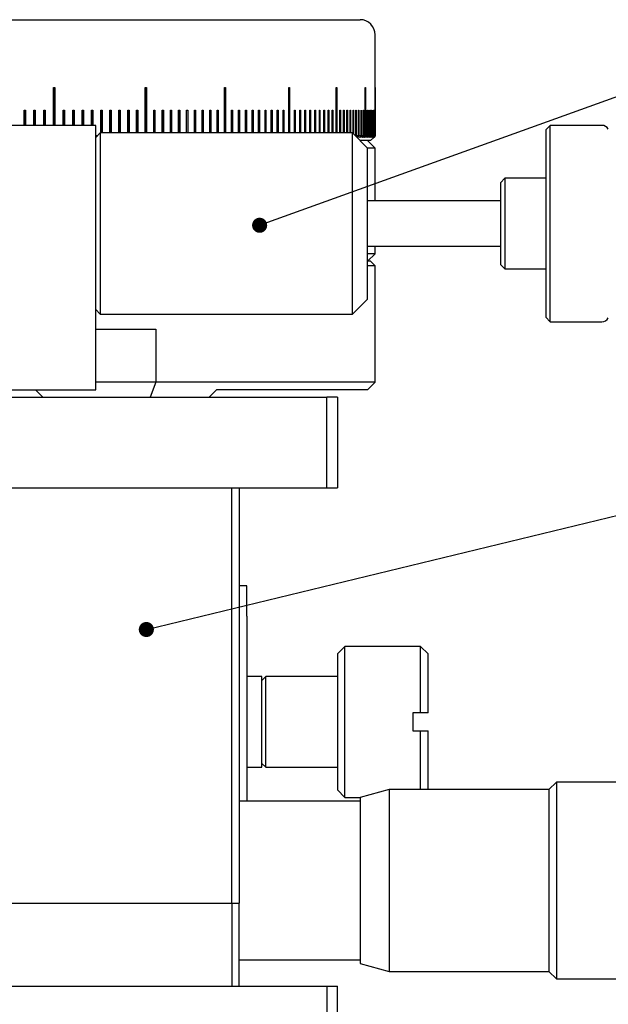
# Model space of a CAD drawing. Units: millimetres. Extents: x 12016 to 37473, y -9451 to -5016.
# Drawn here: x 12119 to 12138, y -7471 to -7438 of the extents above; entities that cross this region are included whole.
import ezdxf

# ---------------------------------------------------------------- set-up
doc = ezdxf.new("R2010")
doc.units = ezdxf.units.MM
doc.header["$LTSCALE"] = 10
doc.layers.add('7标注层', color=4, linetype='Continuous', lineweight=5)
doc.styles.add('TH-GBD2M', font='calibri.ttf', dxfattribs={"width": 0.8, "height": 2.5})
doc.dimstyles.new('TH-GBD2M', dxfattribs={"dimtxt": 2.5, "dimasz": 3, "dimexe": 2, "dimexo": 0, "dimgap": 1.5, "dimtad": 1, "dimdec": 4, "dimzin": 9, "dimdsep": 46, "dimtxsty": 'TH-GBD2M', "dimcen": 0, "dimclrt": 3, "dimadec": 0, "dimazin": 3, "dimtfac": 1, "dimtdec": 4, "dimtofl": 0, "dimtmove": 0, "dimatfit": 3, "dimfxl": 1, "dimtolj": 1, "dimtzin": 0, "dimarcsym": 0})

msp = doc.modelspace()

# ---------------------------------------------------------------- linework, layer by layer
at = {"color": 7, "linetype": 'Continuous', "lineweight": 25}
for p, q in [((12130.605645, -7440.361569), (12130.605645, -7438.611569)), ((12119.958987, -7440.361569), (12120.002289, -7440.361569)), ((12119.958987, -7441.611569), (12119.958987, -7440.361569)), ((12119.977296, -7441.611569), (12119.977296, -7440.361569)), ((12120.002289, -7440.361569), (12120.002289, -7441.611569)), ((12122.995721, -7440.361569), (12123.034024, -7440.361569)), ((12122.995721, -7441.861569), (12122.995721, -7440.361569)), ((12123.001894, -7441.861569), (12123.001894, -7440.361569)), ((12123.034024, -7440.361569), (12123.034024, -7441.861569)), ((12125.618009, -7440.361569), (12125.650148, -7440.361569)), ((12125.618009, -7441.861569), (12125.618009, -7440.361569)), ((12125.650148, -7440.361569), (12125.650149, -7441.861569)), ((12127.746172, -7440.361569), (12127.771172, -7440.361569)), ((12127.746172, -7441.861569), (12127.746172, -7440.361569)), ((12127.771172, -7440.361569), (12127.771173, -7441.861569)), ((12129.315549, -7440.361569), (12129.33265, -7440.361569)), ((12129.315549, -7441.861569), (12129.315549, -7440.361569)), ((12129.33265, -7440.361569), (12129.332651, -7441.861569)), ((12130.278454, -7440.361569), (12130.287137, -7440.361569)), ((12130.278454, -7441.961567), (12130.278454, -7440.361569)), ((12130.287137, -7440.361569), (12130.287138, -7441.961568)), ((12130.605631, -7440.361569), (12130.605632, -7441.961568)), ((12130.605631, -7441.961567), (12130.605631, -7440.361569)), ((12118.980662, -7441.111569), (12119.025212, -7441.111569)), ((12118.980662, -7441.611569), (12118.980662, -7441.111569)), ((12119.002519, -7441.111569), (12119.002519, -7441.611569)), ((12119.025212, -7441.111569), (12119.025212, -7441.611569)), ((12119.309835, -7441.111569), (12119.353983, -7441.111569)), ((12119.309835, -7441.611569), (12119.309835, -7441.111569)), ((12119.330516, -7441.111569), (12119.330516, -7441.611569)), ((12119.353983, -7441.111569), (12119.353983, -7441.611569)), ((12119.635977, -7441.111569), (12119.679708, -7441.111569)), ((12119.635977, -7441.611569), (12119.635977, -7441.111569)), ((12119.655475, -7441.111569), (12119.655475, -7441.611569)), ((12119.679708, -7441.111569), (12119.679708, -7441.611569)), ((12120.278768, -7441.111569), (12120.321626, -7441.111569)), ((12120.278768, -7441.611569), (12120.278768, -7441.111569)), ((12120.295882, -7441.111569), (12120.295882, -7441.611569)), ((12120.321626, -7441.111569), (12120.321626, -7441.611569)), ((12120.595221, -7441.111569), (12120.637623, -7441.111569)), ((12120.595221, -7441.611569), (12120.595221, -7441.111569)), ((12120.611135, -7441.111569), (12120.611135, -7441.611569)), ((12120.637623, -7441.111569), (12120.637623, -7441.611569)), ((12120.90825, -7441.111569), (12120.950183, -7441.111569)), ((12120.90825, -7441.611569), (12120.90825, -7441.111569)), ((12120.92296, -7441.111569), (12120.92296, -7441.611569)), ((12120.950183, -7441.111569), (12120.950184, -7441.611569)), ((12121.21776, -7441.111569), (12121.259212, -7441.111569)), ((12121.21776, -7441.611569), (12121.21776, -7441.111569)), ((12121.231261, -7441.111569), (12121.231261, -7441.611569)), ((12121.259212, -7441.111569), (12121.259213, -7441.611569)), ((12121.523657, -7441.111569), (12121.564615, -7441.111569)), ((12121.523657, -7441.861569), (12121.523657, -7441.111569)), ((12121.535944, -7441.111569), (12121.535944, -7441.861569)), ((12121.564615, -7441.111569), (12121.564615, -7441.861569)), ((12121.825848, -7441.111569), (12121.866299, -7441.111569)), ((12121.825848, -7441.861569), (12121.825848, -7441.111569)), ((12121.836918, -7441.111569), (12121.836918, -7441.861569)), ((12121.866299, -7441.111569), (12121.866299, -7441.861569)), ((12122.12424, -7441.111569), (12122.164172, -7441.111569)), ((12122.12424, -7441.861569), (12122.12424, -7441.111569)), ((12122.13409, -7441.111569), (12122.13409, -7441.861569)), ((12122.164172, -7441.111569), (12122.164172, -7441.861569)), ((12122.418742, -7441.111569), (12122.458143, -7441.111569)), ((12122.418742, -7441.861569), (12122.418742, -7441.111569)), ((12122.427369, -7441.111569), (12122.427369, -7441.861569)), ((12122.458143, -7441.111569), (12122.458143, -7441.861569)), ((12122.709266, -7441.111569), (12122.748123, -7441.111569)), ((12122.709266, -7441.861569), (12122.709266, -7441.111569)), ((12122.716666, -7441.111569), (12122.716666, -7441.861569)), ((12122.748123, -7441.111569), (12122.748124, -7441.861569)), ((12123.278022, -7441.111569), (12123.315758, -7441.111569)), ((12123.278022, -7441.861569), (12123.278022, -7441.111569)), ((12123.282964, -7441.111569), (12123.282964, -7441.861569)), ((12123.315758, -7441.111569), (12123.315758, -7441.861569)), ((12123.556082, -7441.111569), (12123.593239, -7441.111569)), ((12123.556082, -7441.861569), (12123.556082, -7441.111569)), ((12123.559793, -7441.111569), (12123.559793, -7441.861569)), ((12123.593239, -7441.111569), (12123.59324, -7441.861569)), ((12123.829817, -7441.111569), (12123.866384, -7441.111569)), ((12123.829817, -7441.861569), (12123.829817, -7441.111569)), ((12123.832294, -7441.111569), (12123.832294, -7441.861569)), ((12123.866384, -7441.111569), (12123.866385, -7441.861569)), ((12124.099142, -7441.111569), (12124.135109, -7441.111569)), ((12124.099142, -7441.861569), (12124.099142, -7441.111569)), ((12124.100386, -7441.111569), (12124.100386, -7441.861569)), ((12124.135109, -7441.111569), (12124.13511, -7441.861569)), ((12124.363976, -7441.111569), (12124.399332, -7441.111569)), ((12124.363976, -7441.861569), (12124.363976, -7441.111569)), ((12124.399332, -7441.111569), (12124.399332, -7441.861569)), ((12124.624239, -7441.111569), (12124.658972, -7441.111569)), ((12124.624239, -7441.861569), (12124.624239, -7441.111569)), ((12124.658972, -7441.111569), (12124.658973, -7441.861569)), ((12124.879851, -7441.111569), (12124.913951, -7441.111569)), ((12124.879851, -7441.861569), (12124.879851, -7441.111569)), ((12124.913951, -7441.111569), (12124.913951, -7441.861569)), ((12125.130734, -7441.111569), (12125.16419, -7441.111569)), ((12125.130734, -7441.861569), (12125.130734, -7441.111569)), ((12125.16419, -7441.111569), (12125.164191, -7441.861569)), ((12125.376811, -7441.111569), (12125.409614, -7441.111569)), ((12125.376811, -7441.861569), (12125.376811, -7441.111569)), ((12125.409614, -7441.111569), (12125.409615, -7441.861569)), ((12125.854252, -7441.111569), (12125.885719, -7441.111569)), ((12125.854252, -7441.861569), (12125.854252, -7441.111569)), ((12125.885719, -7441.111569), (12125.885719, -7441.861569)), ((12126.085471, -7441.111569), (12126.116254, -7441.111569)), ((12126.085471, -7441.861569), (12126.085471, -7441.111569)), ((12126.116254, -7441.111569), (12126.116255, -7441.861569)), ((12126.311593, -7441.111569), (12126.341683, -7441.111569)), ((12126.311593, -7441.861569), (12126.311593, -7441.111569)), ((12126.341683, -7441.111569), (12126.341684, -7441.861569)), ((12126.53255, -7441.111569), (12126.561939, -7441.111569)), ((12126.53255, -7441.861569), (12126.53255, -7441.111569)), ((12126.561939, -7441.111569), (12126.56194, -7441.861569)), ((12126.748275, -7441.111569), (12126.776954, -7441.111569)), ((12126.748275, -7441.861569), (12126.748275, -7441.111569)), ((12126.776954, -7441.111569), (12126.776954, -7441.861569)), ((12126.958702, -7441.111569), (12126.986661, -7441.111569)), ((12126.958702, -7441.861569), (12126.958702, -7441.111569)), ((12126.986661, -7441.111569), (12126.986662, -7441.861569)), ((12127.163767, -7441.111569), (12127.190998, -7441.111569)), ((12127.163767, -7441.861569), (12127.163767, -7441.111569)), ((12127.190998, -7441.111569), (12127.190999, -7441.861569)), ((12127.363407, -7441.111569), (12127.389903, -7441.111569)), ((12127.363407, -7441.861569), (12127.363407, -7441.111569)), ((12127.389903, -7441.111569), (12127.389904, -7441.861569)), ((12127.557562, -7441.111569), (12127.583314, -7441.111569)), ((12127.557562, -7441.861569), (12127.557562, -7441.111569)), ((12127.583314, -7441.111569), (12127.583315, -7441.861569)), ((12127.929181, -7441.111569), (12127.953421, -7441.111569)), ((12127.929181, -7441.861569), (12127.929181, -7441.111569)), ((12127.953421, -7441.111569), (12127.953422, -7441.861569)), ((12128.106532, -7441.111569), (12128.130005, -7441.111569)), ((12128.106532, -7441.861569), (12128.106532, -7441.111569)), ((12128.130005, -7441.111569), (12128.130006, -7441.861569)), ((12128.278171, -7441.111569), (12128.300871, -7441.111569)), ((12128.278171, -7441.861569), (12128.278171, -7441.111569)), ((12128.300871, -7441.111569), (12128.300871, -7441.861569)), ((12128.444046, -7441.111569), (12128.465965, -7441.111569)), ((12128.444046, -7441.861569), (12128.444046, -7441.111569)), ((12128.465965, -7441.111569), (12128.465966, -7441.861569)), ((12128.604107, -7441.111569), (12128.625238, -7441.111569)), ((12128.604107, -7441.861569), (12128.604107, -7441.111569)), ((12128.625238, -7441.111569), (12128.625239, -7441.861569)), ((12128.758304, -7441.111569), (12128.778641, -7441.111569)), ((12128.758304, -7441.861569), (12128.758304, -7441.111569)), ((12128.778641, -7441.111569), (12128.778642, -7441.861569)), ((12128.906592, -7441.111569), (12128.926128, -7441.111569)), ((12128.906592, -7441.861569), (12128.906592, -7441.111569)), ((12128.926128, -7441.111569), (12128.926129, -7441.861569)), ((12129.048923, -7441.111569), (12129.067654, -7441.111569)), ((12129.048923, -7441.861569), (12129.048923, -7441.111569)), ((12129.067654, -7441.111569), (12129.067655, -7441.861569)), ((12129.185256, -7441.111569), (12129.203175, -7441.111569)), ((12129.185256, -7441.861569), (12129.185256, -7441.111569)), ((12129.203175, -7441.111569), (12129.203176, -7441.861569)), ((12129.439762, -7441.111569), (12129.45604, -7441.111569)), ((12129.439762, -7441.861569), (12129.439762, -7441.111569)), ((12129.45604, -7441.111569), (12129.456041, -7441.861569)), ((12129.557857, -7441.111569), (12129.573308, -7441.111569)), ((12129.557857, -7441.861569), (12129.557857, -7441.111569)), ((12129.573308, -7441.111569), (12129.573309, -7441.861569)), ((12129.669798, -7441.111569), (12129.684417, -7441.111569)), ((12129.669798, -7441.861569), (12129.669798, -7441.111569)), ((12129.684417, -7441.111569), (12129.684418, -7441.861569)), ((12129.775551, -7441.111569), (12129.789333, -7441.111569)), ((12129.775551, -7441.861569), (12129.775551, -7441.111569)), ((12129.789333, -7441.111569), (12129.789334, -7441.861569)), ((12129.875084, -7441.111569), (12129.888025, -7441.111569)), ((12129.875084, -7441.881008), (12129.875084, -7441.111569)), ((12129.888025, -7441.111569), (12129.888026, -7441.89395)), ((12129.968367, -7441.111569), (12129.980463, -7441.111569)), ((12129.968367, -7441.961567), (12129.968367, -7441.111569)), ((12129.980463, -7441.111569), (12129.980464, -7441.961568)), ((12130.055371, -7441.111569), (12130.066619, -7441.111569)), ((12130.055371, -7441.961567), (12130.055371, -7441.111569)), ((12130.066619, -7441.111569), (12130.06662, -7441.961568)), ((12130.13607, -7441.111569), (12130.146465, -7441.111569)), ((12130.13607, -7441.961567), (12130.13607, -7441.111569)), ((12130.146465, -7441.111569), (12130.146466, -7441.961568)), ((12130.210438, -7441.111569), (12130.219979, -7441.111569)), ((12130.210438, -7441.961567), (12130.210438, -7441.111569)), ((12130.219979, -7441.111569), (12130.21998, -7441.961568)), ((12130.340097, -7441.111569), (12130.347919, -7441.111569)), ((12130.340097, -7441.961567), (12130.340097, -7441.111569)), ((12130.347919, -7441.111569), (12130.34792, -7441.961568)), ((12130.395348, -7441.111569), (12130.402306, -7441.111569)), ((12130.395348, -7441.961567), (12130.395348, -7441.111569)), ((12130.402306, -7441.111569), (12130.402308, -7441.961568)), ((12130.44419, -7441.111569), (12130.450283, -7441.111569)), ((12130.44419, -7441.961567), (12130.44419, -7441.111569)), ((12130.450283, -7441.111569), (12130.450284, -7441.961568)), ((12130.486608, -7441.111569), (12130.491834, -7441.111569)), ((12130.486608, -7441.961567), (12130.486608, -7441.111569)), ((12130.491834, -7441.111569), (12130.491835, -7441.961568)), ((12130.522589, -7441.111569), (12130.526947, -7441.111569)), ((12130.522589, -7441.961567), (12130.522589, -7441.111569)), ((12130.526947, -7441.111569), (12130.526948, -7441.961568)), ((12130.552123, -7441.111569), (12130.555611, -7441.111569)), ((12130.552123, -7441.961567), (12130.552123, -7441.111569)), ((12130.555611, -7441.111569), (12130.555612, -7441.961568)), ((12130.5752, -7441.111569), (12130.577817, -7441.111569)), ((12130.5752, -7441.961567), (12130.5752, -7441.111569)), ((12130.577817, -7441.111569), (12130.577818, -7441.961568)), ((12130.591813, -7441.111569), (12130.593558, -7441.111569)), ((12130.591813, -7441.961567), (12130.591813, -7441.111569)), ((12130.593558, -7441.111569), (12130.593559, -7441.961568)), ((12130.601958, -7441.111569), (12130.60283, -7441.111569)), ((12130.601958, -7441.961567), (12130.601958, -7441.111569)), ((12130.60283, -7441.111569), (12130.602832, -7441.961568)), ((12121.355645, -7441.611569), (12118.355645, -7441.611569)), ((12121.355645, -7441.758016), (12121.355645, -7441.611569)), ((12121.355645, -7442.965122), (12121.355645, -7441.758016)), ((12121.505645, -7441.861569), (12121.355645, -7442.011569)), ((12129.855645, -7441.861569), (12121.505645, -7441.861569)), ((12121.505645, -7441.861569), (12121.505645, -7447.861569)), ((12130.355645, -7442.361569), (12129.855645, -7441.861569)), ((12129.855645, -7447.861569), (12129.855645, -7441.861569)), ((12136.400938, -7441.611569), (12136.250938, -7441.761569)), ((12136.250938, -7441.761569), (12136.250938, -7447.961569)), ((12138.106601, -7441.611569), (12136.400938, -7441.611569)), ((12136.400938, -7446.673189), (12136.400938, -7441.611569)), ((12129.962101, -7441.968025), (12129.968367, -7441.961567)), ((12129.980464, -7441.961568), (12129.968241, -7441.974165)), ((12130.006667, -7442.011554), (12130.055371, -7441.961567)), ((12130.017914, -7442.011554), (12130.006667, -7442.011554)), ((12130.06662, -7441.961568), (12130.017914, -7442.011554)), ((12130.017914, -7442.00001), (12130.017914, -7442.011554)), ((12130.087177, -7442.011554), (12130.13607, -7441.961567)), ((12130.097572, -7442.011554), (12130.087177, -7442.011554)), ((12130.146466, -7441.961568), (12130.097572, -7442.011554)), ((12130.097572, -7442.000926), (12130.097572, -7442.011554)), ((12130.455645, -7442.111569), (12130.105645, -7442.111569)), ((12130.161371, -7442.011554), (12130.210438, -7441.961567)), ((12130.170912, -7442.011554), (12130.161371, -7442.011554)), ((12130.21998, -7441.961568), (12130.170912, -7442.011554)), ((12130.170912, -7442.001835), (12130.170912, -7442.011554)), ((12130.229228, -7442.011554), (12130.278454, -7441.961567)), ((12130.237911, -7442.011554), (12130.229228, -7442.011554)), ((12130.287138, -7441.961568), (12130.237911, -7442.011554)), ((12130.237911, -7442.011554), (12130.237911, -7442.002738)), ((12130.290727, -7442.011554), (12130.340097, -7441.961567)), ((12130.298549, -7442.011554), (12130.290727, -7442.011554)), ((12130.34792, -7441.961568), (12130.298549, -7442.011554)), ((12130.298549, -7442.003635), (12130.298549, -7442.011554)), ((12130.345849, -7442.011554), (12130.395348, -7441.961567)), ((12130.352808, -7442.011554), (12130.345849, -7442.011554)), ((12130.402308, -7441.961568), (12130.352808, -7442.011554)), ((12130.352808, -7442.004527), (12130.352808, -7442.011554)), ((12130.605645, -7442.361569), (12130.355645, -7442.111569)), ((12130.394577, -7442.011554), (12130.44419, -7441.961567)), ((12130.40067, -7442.011554), (12130.394577, -7442.011554)), ((12130.450284, -7441.961568), (12130.40067, -7442.011554)), ((12130.40067, -7442.005415), (12130.40067, -7442.011554)), ((12130.436896, -7442.011554), (12130.486608, -7441.961567)), ((12130.442123, -7442.011554), (12130.436896, -7442.011554)), ((12130.491835, -7441.961568), (12130.442123, -7442.011554)), ((12130.442123, -7442.006299), (12130.442123, -7442.011554)), ((12130.455645, -7442.111569), (12130.555645, -7442.011569)), ((12130.472794, -7442.011554), (12130.522589, -7441.961567)), ((12130.477152, -7442.011554), (12130.472794, -7442.011554)), ((12130.526948, -7441.961568), (12130.477152, -7442.011554)), ((12130.477152, -7442.00718), (12130.477152, -7442.011554)), ((12130.502259, -7442.011554), (12130.552123, -7441.961567)), ((12130.505747, -7442.011554), (12130.502259, -7442.011554)), ((12130.555612, -7441.961568), (12130.505747, -7442.011554)), ((12130.505747, -7442.008058), (12130.505747, -7442.011554)), ((12130.525283, -7442.011554), (12130.5752, -7441.961567)), ((12130.5279, -7442.011554), (12130.525283, -7442.011554)), ((12130.577818, -7441.961568), (12130.5279, -7442.011554)), ((12130.5279, -7442.008934), (12130.5279, -7442.011554)), ((12130.541858, -7442.011554), (12130.591813, -7441.961567)), ((12130.543603, -7442.011554), (12130.541858, -7442.011554)), ((12130.593559, -7441.961568), (12130.543603, -7442.011554)), ((12130.543603, -7442.009808), (12130.543603, -7442.011554)), ((12130.55198, -7442.011554), (12130.601958, -7441.961567)), ((12130.552853, -7442.011554), (12130.55198, -7442.011554)), ((12130.602832, -7441.961568), (12130.552853, -7442.011554)), ((12130.552853, -7442.010681), (12130.552853, -7442.011554)), ((12130.555645, -7442.011554), (12130.605631, -7441.961567)), ((12130.605632, -7441.961568), (12130.555645, -7442.011554)), ((12130.555645, -7442.011569), (12130.555645, -7442.011554)), ((12130.605631, -7441.961567), (12130.602832, -7441.961568)), ((12130.355645, -7447.361569), (12130.355645, -7442.361569)), ((12130.605645, -7442.361569), (12130.355645, -7442.361569)), ((12130.605645, -7444.111569), (12130.605645, -7442.361569)), ((12121.355645, -7443.318676), (12121.355645, -7442.965122)), ((12121.355645, -7450.361569), (12121.355645, -7443.318676)), ((12134.900938, -7443.361569), (12134.750938, -7443.511569)), ((12134.750938, -7443.511569), (12134.750938, -7446.211569)), ((12136.250938, -7443.361569), (12134.900938, -7443.361569)), ((12134.900938, -7443.361569), (12134.900938, -7446.361569)), ((12134.750938, -7444.111569), (12130.355645, -7444.111569)), ((12130.355645, -7445.611569), (12134.750938, -7445.611569)), ((12130.605645, -7445.861569), (12130.605645, -7445.611569)), ((12130.355645, -7446.111569), (12130.605645, -7445.861569)), ((12130.605645, -7445.861569), (12130.355645, -7445.861569)), ((12130.455645, -7446.111569), (12130.355645, -7446.111569)), ((12130.605645, -7446.261569), (12130.455645, -7446.111569)), ((12130.605645, -7446.261569), (12130.355645, -7446.261569)), ((12130.605645, -7450.111569), (12130.605645, -7446.261569)), ((12134.750938, -7446.211569), (12134.900938, -7446.361569)), ((12134.900938, -7446.361569), (12136.250938, -7446.361569)), ((12136.400938, -7448.111569), (12136.400938, -7446.673189)), ((12129.855645, -7447.861569), (12130.355645, -7447.361569)), ((12121.355645, -7447.711569), (12121.505645, -7447.861569)), ((12121.505645, -7447.861569), (12129.855645, -7447.861569)), ((12136.250938, -7447.961569), (12136.400938, -7448.111569)), ((12136.400938, -7448.111569), (12138.106601, -7448.111569)), ((12121.355645, -7448.361569), (12123.340012, -7448.361569)), ((12123.340012, -7448.361569), (12123.340012, -7450.111569)), ((12097.355645, -7450.361569), (12121.355645, -7450.361569)), ((12119.355645, -7450.361569), (12119.605645, -7450.611569)), ((12123.340012, -7450.111569), (12121.355645, -7450.111569)), ((12123.340012, -7450.111569), (12123.151025, -7450.611569)), ((12130.605645, -7450.111569), (12123.340012, -7450.111569)), ((12125.355645, -7450.361569), (12125.105645, -7450.611569)), ((12130.355645, -7450.361569), (12125.355645, -7450.361569)), ((12130.355645, -7450.361569), (12130.605645, -7450.111569)), ((12089.710645, -7450.611569), (12129.000645, -7450.611569)), ((12129.000645, -7453.611569), (12129.000645, -7450.611569)), ((12129.355645, -7450.611569), (12129.000645, -7450.611569)), ((12129.355645, -7450.611569), (12129.355645, -7453.611569)), ((12089.710645, -7453.611569), (12129.000645, -7453.611569)), ((12125.855645, -7467.361569), (12125.855645, -7453.611569)), ((12126.105645, -7453.611569), (12126.105645, -7467.361569)), ((12129.000645, -7453.611569), (12129.355645, -7453.611569)), ((12126.355645, -7456.861569), (12126.105645, -7456.861569)), ((12126.355645, -7457.861569), (12126.355645, -7456.861569)), ((12126.355645, -7457.861569), (12126.355645, -7463.986569)), ((12129.605645, -7458.861569), (12129.355645, -7459.111569)), ((12132.105645, -7458.861569), (12129.605645, -7458.861569)), ((12129.605645, -7463.861569), (12129.605645, -7458.861569)), ((12132.355645, -7459.111569), (12132.105645, -7458.861569)), ((12132.105645, -7461.061569), (12132.105645, -7458.861569)), ((12129.355645, -7459.111569), (12129.355645, -7463.611569)), ((12132.355645, -7461.061569), (12132.355645, -7459.111569)), ((12126.855645, -7459.861569), (12126.355645, -7459.861569)), ((12126.980645, -7459.861569), (12126.855645, -7459.986569)), ((12126.855645, -7462.861569), (12126.855645, -7459.861569)), ((12129.355645, -7459.861569), (12126.980645, -7459.861569)), ((12126.980645, -7462.861569), (12126.980645, -7459.861569)), ((12132.105645, -7461.061569), (12131.855645, -7461.061569)), ((12131.855645, -7461.061569), (12131.855645, -7461.661569)), ((12132.355645, -7461.061569), (12132.105645, -7461.061569)), ((12131.855645, -7461.661569), (12132.105645, -7461.661569)), ((12132.105645, -7463.603069), (12132.105645, -7461.661569)), ((12132.105645, -7461.661569), (12132.355645, -7461.661569)), ((12132.355645, -7463.603069), (12132.355645, -7461.661569)), ((12126.855645, -7462.736569), (12126.980645, -7462.861569)), ((12126.355645, -7462.861569), (12126.855645, -7462.861569)), ((12126.980645, -7462.861569), (12129.355645, -7462.861569)), ((12136.605645, -7463.353069), (12136.355645, -7463.603069)), ((12142.855645, -7463.353069), (12136.605645, -7463.353069)), ((12136.605645, -7463.353069), (12136.605645, -7469.870069)), ((12129.355645, -7463.611569), (12129.605645, -7463.861569)), ((12131.070645, -7463.603069), (12130.104645, -7463.861569)), ((12136.355645, -7463.603069), (12131.070645, -7463.603069)), ((12131.070645, -7463.603069), (12131.070645, -7469.620069)), ((12136.355645, -7463.603069), (12136.355645, -7469.620069)), ((12130.104645, -7463.986569), (12126.105645, -7463.986569)), ((12129.605645, -7463.861569), (12130.104645, -7463.861569)), ((12130.104645, -7463.861569), (12130.104645, -7469.361569)), ((12092.855645, -7467.361569), (12125.855645, -7467.361569)), ((12125.855645, -7467.361569), (12126.105645, -7467.361569)), ((12125.855645, -7467.361569), (12125.855645, -7470.111569)), ((12126.105645, -7470.111569), (12126.105645, -7467.361569)), ((12126.105645, -7469.236569), (12130.104645, -7469.236569)), ((12130.104645, -7469.361569), (12131.070645, -7469.620069)), ((12131.070645, -7469.620069), (12136.355645, -7469.620069)), ((12136.355645, -7469.620069), (12136.605645, -7469.870069)), ((12136.605645, -7469.870069), (12142.855645, -7469.870069)), ((12089.710645, -7470.111569), (12129.000645, -7470.111569)), ((12129.000645, -7470.111569), (12129.000645, -7473.111569)), ((12129.000645, -7470.111569), (12129.355645, -7470.111569)), ((12129.355645, -7473.111569), (12129.355645, -7470.111569))]:
    msp.add_line(p, q, dxfattribs=at)
at = {"color": 7, "linetype": 'Continuous', "lineweight": 25, "flags": 128}
for points in [[(12121.405645, -7441.961569), (12121.391778, -7441.961567), (12121.3587, -7441.961567), (12121.355645, -7441.961569)], [(12130.055371, -7441.961567), (12130.046265, -7441.961567), (12130.037086, -7441.961567), (12130.027833, -7441.961567), (12130.018506, -7441.961567), (12130.009106, -7441.961567), (12129.999632, -7441.961567), (12129.990084, -7441.961567), (12129.980464, -7441.961568)], [(12130.13607, -7441.961567), (12130.127647, -7441.961567), (12130.11915, -7441.961567), (12130.11058, -7441.961567), (12130.101935, -7441.961567), (12130.093217, -7441.961567), (12130.084425, -7441.961567), (12130.075559, -7441.961567), (12130.06662, -7441.961568)], [(12130.210438, -7441.961567), (12130.202701, -7441.961567), (12130.19489, -7441.961567), (12130.187005, -7441.961567), (12130.179045, -7441.961567), (12130.171011, -7441.961567), (12130.162903, -7441.961567), (12130.154721, -7441.961567), (12130.146466, -7441.961568)], [(12130.278454, -7441.961567), (12130.271405, -7441.961567), (12130.264282, -7441.961567), (12130.257084, -7441.961567), (12130.249812, -7441.961567), (12130.242465, -7441.961567), (12130.235044, -7441.961567), (12130.227549, -7441.961567), (12130.21998, -7441.961568)], [(12130.340097, -7441.961567), (12130.333738, -7441.961567), (12130.327305, -7441.961567), (12130.320797, -7441.961567), (12130.314214, -7441.961567), (12130.307557, -7441.961567), (12130.300825, -7441.961567), (12130.294018, -7441.961567), (12130.287138, -7441.961568)], [(12130.395348, -7441.961567), (12130.389681, -7441.961567), (12130.38394, -7441.961567), (12130.378124, -7441.961567), (12130.372232, -7441.961567), (12130.366266, -7441.961567), (12130.360225, -7441.961567), (12130.354109, -7441.961567), (12130.34792, -7441.961568)], [(12130.44419, -7441.961567), (12130.439217, -7441.961567), (12130.434169, -7441.961567), (12130.429046, -7441.961567), (12130.423849, -7441.961567), (12130.418576, -7441.961567), (12130.413228, -7441.961567), (12130.407805, -7441.961567), (12130.402308, -7441.961568)], [(12130.486608, -7441.961567), (12130.48233, -7441.961567), (12130.477978, -7441.961567), (12130.47355, -7441.961567), (12130.469047, -7441.961567), (12130.464469, -7441.961567), (12130.459816, -7441.961567), (12130.455087, -7441.961567), (12130.450284, -7441.961568)], [(12130.522589, -7441.961567), (12130.519008, -7441.961567), (12130.515353, -7441.961567), (12130.511621, -7441.961567), (12130.507814, -7441.961567), (12130.503932, -7441.961567), (12130.499975, -7441.961567), (12130.495942, -7441.961567), (12130.491835, -7441.961568)], [(12130.552123, -7441.961567), (12130.54924, -7441.961567), (12130.546282, -7441.961567), (12130.543248, -7441.961567), (12130.540139, -7441.961567), (12130.536954, -7441.961567), (12130.533694, -7441.961567), (12130.530358, -7441.961567), (12130.526948, -7441.961568)], [(12130.5752, -7441.961567), (12130.573016, -7441.961567), (12130.570756, -7441.961567), (12130.568421, -7441.961567), (12130.56601, -7441.961567), (12130.563523, -7441.961567), (12130.560961, -7441.961567), (12130.558324, -7441.961567), (12130.555612, -7441.961568)], [(12130.591813, -7441.961567), (12130.590328, -7441.961567), (12130.588768, -7441.961567), (12130.587132, -7441.961567), (12130.58542, -7441.961567), (12130.583633, -7441.961567), (12130.58177, -7441.961567), (12130.579831, -7441.961567), (12130.577818, -7441.961568)], [(12130.601958, -7441.961567), (12130.601173, -7441.961567), (12130.600312, -7441.961567), (12130.599376, -7441.961567), (12130.598363, -7441.961567), (12130.597276, -7441.961567), (12130.596112, -7441.961567), (12130.594873, -7441.961567), (12130.593559, -7441.961568)]]:
    msp.add_lwpolyline(points, dxfattribs=at)
at = {"color": 7, "linetype": 'Continuous', "lineweight": 25}
for centre, radius, start, end in [((12130.105645, -7438.611569), 0.5, 0, 90), ((12138.106601, -7441.861569), 0.25, 30, 90), ((12138.106601, -7447.861569), 0.25, 270, 330)]:
    msp.add_arc(centre, radius, start, end, dxfattribs=at)
msp.add_open_spline([(12088.605645, -7438.111569), (12088.622273, -7438.111569), (12088.655529, -7438.111569), (12088.931157, -7438.111569), (12089.381235, -7438.111569), (12090.041653, -7438.111569), (12090.899394, -7438.111569), (12091.966113, -7438.111569), (12093.220828, -7438.111569), (12094.657264, -7438.111569), (12096.248877, -7438.111569), (12097.968941, -7438.111569), (12099.794136, -7438.111569), (12101.67923, -7438.111569), (12103.61267, -7438.111569), (12105.536941, -7438.111569), (12107.457118, -7438.111569), (12109.355557, -7438.111569), (12111.254083, -7438.111569), (12113.174176, -7438.111569), (12115.098535, -7438.111569), (12117.031897, -7438.111569), (12118.917075, -7438.111569), (12120.742201, -7438.111569), (12122.462343, -7438.111569), (12124.0539, -7438.111569), (12125.490406, -7438.111569), (12126.74508, -7438.111569), (12127.811857, -7438.111569), (12128.669572, -7438.111569), (12129.330032, -7438.111569), (12129.780106, -7438.111569), (12130.055777, -7438.111569), (12130.089022, -7438.111569), (12130.105645, -7438.111569)], degree=3, knots=[0, 0, 0, 0, 0.029123107, 0.058248249, 0.089118927, 0.119993628, 0.152151052, 0.184312516, 0.21715419, 0.249999991, 0.282841666, 0.315687467, 0.347844891, 0.380006355, 0.410877032, 0.441751734, 0.470873824, 0.499999991, 0.529122082, 0.558248249, 0.589118927, 0.619993628, 0.652151052, 0.684312516, 0.71715419, 0.749999991, 0.782841666, 0.815687467, 0.847844891, 0.880006355, 0.910877032, 0.941751734, 0.970874849, 1, 1, 1, 1], dxfattribs=at)

# ---------------------------------------------------------------- leaders
at = {"layer": '7标注层'}
for points in [[(12126.780249, -7444.91872), (12153.910361, -7435.136241), (12166.91689, -7435.136241)], [(12123.029804, -7458.302068), (12153.910361, -7450.809567), (12166.713766, -7450.809567)]]:
    msp.add_leader(points, dimstyle='TH-GBD2M', override={"dimasz": 2, "dimgap": 1.5, "dimtad": 1, "dimldrblk": 'DotSmall'}, dxfattribs=at)

doc.saveas('drawing.dxf')
